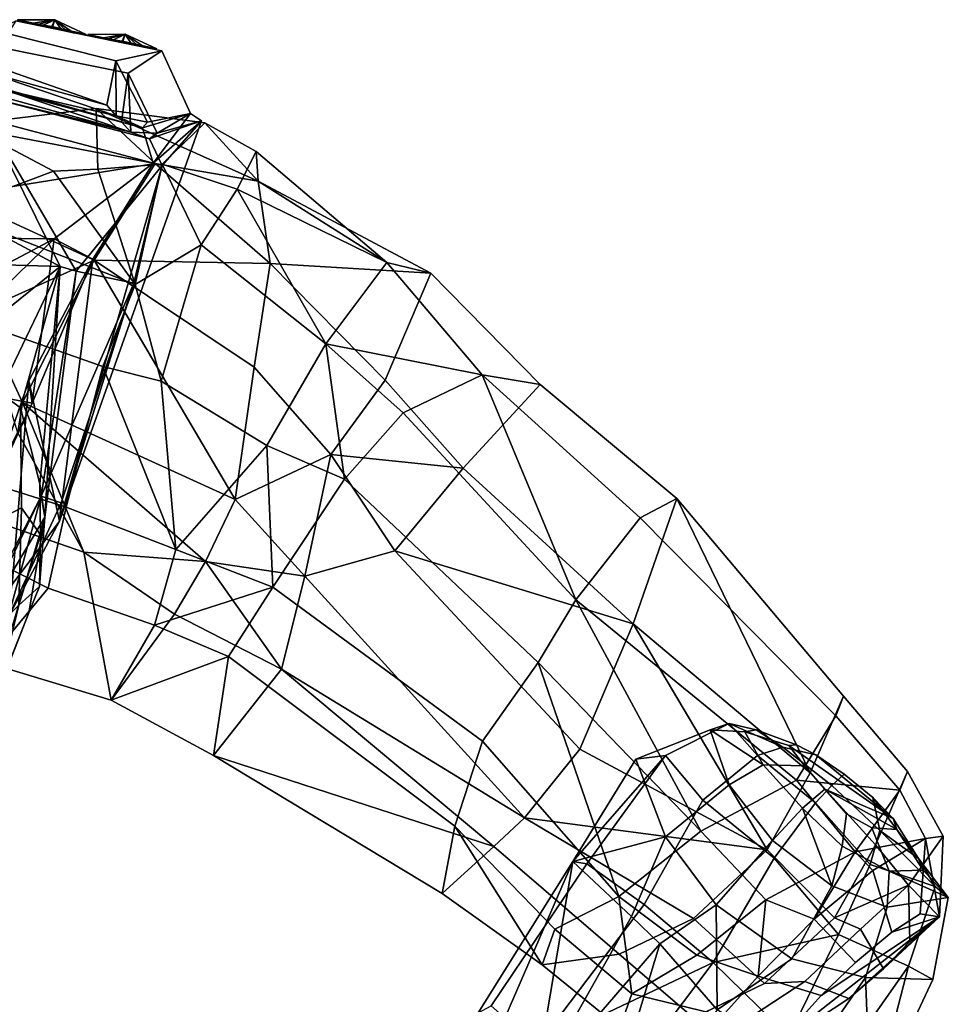
# Model space of a CAD drawing. Units: metres. Extents: x -14.9 to 19.5, y -44.7 to 27.9.
# Drawn here: x 8.1 to 19.5, y 2.3 to 14.3 of the extents above; entities that cross this region are included whole.
import ezdxf

# ---------------------------------------------------------------- set-up
doc = ezdxf.new("R2010")
doc.units = ezdxf.units.M

msp = doc.modelspace()

# ---------------------------------------------------------------- linework, layer by layer
at = {"layer": 'coat'}
for points in [[(7.8155, 14.181515, -2.73338), (8.05625, 14.305461, -1.70504), (9.83924, 13.937819, -1.73871), (9.27658, 13.814805, -2.75785)], [(8.05625, 14.305461, -1.70504), (7.84636, 13.981337, -0.771814), (9.42808, 13.662884, -0.788618), (9.83924, 13.937819, -1.73871)], [(7.8155, 14.181515, -2.73338), (9.27658, 13.814805, -2.75785), (9.16692, 13.2739, -2.91994), (7.72709, 13.7755, -2.86423)], [(7.72118, 13.5263, -0.596416), (9.34619, 13.0709, -0.637049), (9.42808, 13.662884, -0.788618), (7.84636, 13.981337, -0.771814)], [(9.83924, 13.937819, -1.73871), (10.1895, 13.172, -1.76412), (9.66346, 13.0673, -2.54601), (9.27658, 13.814805, -2.75785)], [(9.42808, 13.662884, -0.788618), (9.78298, 12.9319, -1.024), (10.1895, 13.172, -1.76412), (9.83924, 13.937819, -1.73871)], [(7.70415, 13.6763, -2.83685), (7.72709, 13.7755, -2.86423), (9.16692, 13.2739, -2.91994)], [(9.27658, 13.814805, -2.75785), (9.28371, 13.1444, -2.92842), (9.16692, 13.2739, -2.91994)], [(9.27658, 13.814805, -2.75785), (9.66346, 13.0673, -2.54601), (9.28371, 13.1444, -2.92842)], [(7.6691, 13.5189, -2.94987), (7.70415, 13.6763, -2.83685), (9.28371, 13.1444, -2.92842)], [(9.16692, 13.2739, -2.91994), (9.28371, 13.1444, -2.92842), (7.70415, 13.6763, -2.83685)], [(9.34619, 13.0709, -0.637049), (9.46298, 12.9414, -0.645521), (9.42808, 13.662884, -0.788618)], [(9.46298, 12.9414, -0.645521), (9.78298, 12.9319, -1.024), (9.42808, 13.662884, -0.788618)], [(7.06323, 13.074, -4.06247), (7.6691, 13.5189, -2.94987), (9.60178, 12.9959, -3.00125), (9.73242, 12.5627, -4.04492)], [(9.28371, 13.1444, -2.92842), (9.60178, 12.9959, -3.00125), (7.6691, 13.5189, -2.94987)], [(7.72118, 13.5263, -0.596416), (7.69223, 13.4291, -0.635649), (9.46298, 12.9414, -0.645521)], [(7.72118, 13.5263, -0.596416), (9.46298, 12.9414, -0.645521), (9.34619, 13.0709, -0.637049)], [(9.46298, 12.9414, -0.645521), (7.69223, 13.4291, -0.635649), (7.72296, 13.365, -0.591323)], [(7.70479, 13.1005, 0.324358), (9.84258, 12.534, 0.041956), (9.68742, 12.8616, -0.506472), (7.72296, 13.365, -0.591323)], [(7.72296, 13.365, -0.591323), (9.68742, 12.8616, -0.506472), (9.46298, 12.9414, -0.645521)], [(9.28371, 13.1444, -2.92842), (9.66346, 13.0673, -2.54601), (9.60178, 12.9959, -3.00125)], [(9.66346, 13.0673, -2.54601), (10.1895, 13.172, -1.76412), (9.60178, 12.9959, -3.00125)], [(9.73242, 12.5627, -4.04492), (9.60178, 12.9959, -3.00125), (10.1895, 13.172, -1.76412)], [(10.1895, 13.172, -1.76412), (10.3239, 13.0802, -1.75585), (9.73242, 12.5627, -4.04492)], [(10.3239, 13.0802, -1.75585), (10.1895, 13.172, -1.76412), (9.78298, 12.9319, -1.024)], [(7.06323, 13.074, -4.06247), (9.73242, 12.5627, -4.04492), (8.52335, 11.639, -4.68809), (5.290827, 11.671339, -5.356738)], [(6.269242, 12.546509, 1.266746), (8.59749, 11.302, 1.32882), (7.70479, 13.1005, 0.324358)], [(9.84258, 12.534, 0.041956), (7.70479, 13.1005, 0.324358), (8.7934, 11.2458, 1.27819)], [(8.7934, 11.2458, 1.27819), (7.70479, 13.1005, 0.324358), (8.59749, 11.302, 1.32882)], [(10.3239, 13.0802, -1.75585), (9.84258, 12.534, 0.041956), (8.58703, 8.18713, -0.007245)], [(8.58703, 8.18713, -0.007245), (8.99559, 11.3929, -4.78507), (9.73242, 12.5627, -4.04492), (10.3239, 13.0802, -1.75585)], [(9.68742, 12.8616, -0.506472), (10.3239, 13.0802, -1.75585), (9.78298, 12.9319, -1.024)], [(9.68742, 12.8616, -0.506472), (9.84258, 12.534, 0.041956), (10.3239, 13.0802, -1.75585)], [(9.68742, 12.8616, -0.506472), (9.78298, 12.9319, -1.024), (9.46298, 12.9414, -0.645521)], [(6.269242, 12.546509, 1.266746), (7.368628, 11.339744, 1.574664), (8.59749, 11.302, 1.32882)], [(9.73242, 12.5627, -4.04492), (8.99559, 11.3929, -4.78507), (8.52335, 11.639, -4.68809)], [(9.84258, 12.534, 0.041956), (9.49721, 11.0975, 0.873222), (8.58703, 8.18713, -0.007245)], [(9.84258, 12.534, 0.041956), (8.7934, 11.2458, 1.27819), (9.49721, 11.0975, 0.873222)], [(8.52335, 11.639, -4.68809), (5.467702, 10.022441, -5.428556), (5.290827, 11.671339, -5.356738)], [(5.467702, 10.022441, -5.428556), (8.52335, 11.639, -4.68809), (6.748399, 9.914528, -5.442711)], [(8.52335, 11.639, -4.68809), (8.253005, 9.632609, -4.952531), (6.748399, 9.914528, -5.442711)], [(8.99559, 11.3929, -4.78507), (8.253005, 9.632609, -4.952531), (8.52335, 11.639, -4.68809)], [(7.368628, 11.339744, 1.574664), (7.63511, 10.527131, 1.927815), (8.59749, 11.302, 1.32882)], [(8.2128, 9.90335, -4.84062), (8.253005, 9.632609, -4.952531), (8.99559, 11.3929, -4.78507)], [(8.58703, 8.18713, -0.007245), (8.2128, 9.90335, -4.84062), (8.99559, 11.3929, -4.78507)], [(7.854487, 9.763423, 2.196044), (8.59749, 11.302, 1.32882), (7.63511, 10.527131, 1.927815)], [(8.11378, 9.57592, 1.67844), (8.59749, 11.302, 1.32882), (7.854487, 9.763423, 2.196044)], [(8.59749, 11.302, 1.32882), (8.11378, 9.57592, 1.67844), (8.34962, 8.64434, 1.31751)], [(8.59749, 11.302, 1.32882), (8.34962, 8.64434, 1.31751), (8.40776, 8.239, 1.06936)], [(8.36624, 8.49558, 1.15473), (9.49721, 11.0975, 0.873222), (8.7934, 11.2458, 1.27819)], [(8.7934, 11.2458, 1.27819), (8.40776, 8.239, 1.06936), (8.36624, 8.49558, 1.15473)], [(8.7934, 11.2458, 1.27819), (8.59749, 11.302, 1.32882), (8.40776, 8.239, 1.06936)], [(8.61018, 8.41328, 0.42961), (9.49721, 11.0975, 0.873222), (8.36624, 8.49558, 1.15473)], [(8.61018, 8.41328, 0.42961), (8.58703, 8.18713, -0.007245), (9.49721, 11.0975, 0.873222)], [(7.61337, 8.26823, -4.74107), (6.748399, 9.914528, -5.442711), (8.253005, 9.632609, -4.952531)], [(8.01189, 7.41291, -0.917807), (7.60385, 7.11462, -2.67241), (7.81924, 8.76838, -4.53872), (8.2128, 9.90335, -4.84062)], [(8.253005, 9.632609, -4.952531), (8.2128, 9.90335, -4.84062), (7.81924, 8.76838, -4.53872)], [(8.58703, 8.18713, -0.007245), (8.01189, 7.41291, -0.917807), (8.2128, 9.90335, -4.84062)], [(8.11378, 9.57592, 1.67844), (7.854487, 9.763423, 2.196044), (7.804658, 8.18749, 2.511219), (8.124478, 8.351567, 1.800435)], [(7.61337, 8.26823, -4.74107), (8.253005, 9.632609, -4.952531), (7.81924, 8.76838, -4.53872)], [(8.11378, 9.57592, 1.67844), (8.124478, 8.351567, 1.800435), (8.35822, 8.02093, 1.33194), (8.34962, 8.64434, 1.31751)], [(8.34962, 8.64434, 1.31751), (8.35822, 8.02093, 1.33194), (8.40776, 8.239, 1.06936)], [(7.51229, 6.85137, -1.23384), (8.36624, 8.49558, 1.15473), (7.5491, 6.79644, -1.35881)], [(7.51229, 6.85137, -1.23384), (7.96098, 7.01017, -1.02243), (8.36624, 8.49558, 1.15473)], [(8.40776, 8.239, 1.06936), (7.5491, 6.79644, -1.35881), (8.36624, 8.49558, 1.15473)], [(8.61018, 8.41328, 0.42961), (8.36624, 8.49558, 1.15473), (7.96098, 7.01017, -1.02243)], [(8.09019, 7.16349, 1.45747), (8.124478, 8.351567, 1.800435), (7.804658, 8.18749, 2.511219), (7.709401, 6.786764, 2.448751)], [(8.61018, 8.41328, 0.42961), (7.96098, 7.01017, -1.02243), (8.58703, 8.18713, -0.007245)], [(8.35822, 8.02093, 1.33194), (8.124478, 8.351567, 1.800435), (8.09019, 7.16349, 1.45747)], [(7.5491, 6.79644, -1.35881), (8.40776, 8.239, 1.06936), (7.591531, 5.498165, -1.744177)], [(7.591531, 5.498165, -1.744177), (8.40776, 8.239, 1.06936), (8.21258, 7.07037, 0.57684)], [(8.58703, 8.18713, -0.007245), (7.96098, 7.01017, -1.02243), (8.01189, 7.41291, -0.917807)], [(8.34421, 7.38907, 0.909821), (8.21258, 7.07037, 0.57684), (8.40776, 8.239, 1.06936)], [(8.35822, 8.02093, 1.33194), (8.34421, 7.38907, 0.909821), (8.40776, 8.239, 1.06936)], [(8.34421, 7.38907, 0.909821), (8.35822, 8.02093, 1.33194), (8.09019, 7.16349, 1.45747)], [(7.83004, 6.09701, 0.330725), (8.21258, 7.07037, 0.57684), (8.34421, 7.38907, 0.909821), (8.09019, 7.16349, 1.45747)], [(7.591531, 5.498165, -1.744177), (8.21258, 7.07037, 0.57684), (7.83004, 6.09701, 0.330725)]]:
    msp.add_3dface(points, dxfattribs=at)
at = {"layer": 'lowarml'}
for points in [[(15.997496, 5.326342, -1.758717), (16.779388, 5.714171, -2.053745), (16.54575, 5.640182, -2.894198), (15.636283, 5.280165, -2.689222)], [(16.453897, 4.780045, -0.994793), (17.124638, 5.325545, -1.43955), (16.779388, 5.714171, -2.053745), (15.997496, 5.326342, -1.758717)], [(16.779388, 5.714171, -2.053745), (17.105579, 5.638298, -2.299976), (16.967651, 5.615953, -2.837004), (16.54575, 5.640182, -2.894198)], [(17.433409, 5.427053, -1.852785), (16.779388, 5.714171, -2.053745), (17.124638, 5.325545, -1.43955)], [(16.779388, 5.714171, -2.053745), (17.433409, 5.427053, -1.852785), (17.105579, 5.638298, -2.299976)], [(15.636283, 5.280165, -2.689222), (16.54575, 5.640182, -2.894198), (16.778666, 4.966548, -3.769174), (16.000507, 4.330383, -3.82168)], [(17.19162, 5.210306, -3.519996), (16.54575, 5.640182, -2.894198), (16.967651, 5.615953, -2.837004)], [(16.54575, 5.640182, -2.894198), (17.19162, 5.210306, -3.519996), (16.778666, 4.966548, -3.769174)], [(17.105579, 5.638298, -2.299976), (17.599585, 5.456519, -2.525388), (17.506666, 5.446592, -2.872505), (16.967651, 5.615953, -2.837004)], [(16.967651, 5.615953, -2.837004), (17.506666, 5.446592, -2.872505), (17.69845, 5.198077, -3.306989), (17.19162, 5.210306, -3.519996)], [(17.433409, 5.427053, -1.852785), (17.836975, 5.332274, -2.269668), (17.599585, 5.456519, -2.525388), (17.105579, 5.638298, -2.299976)], [(17.834473, 4.744505, -1.087441), (18.033968, 4.959532, -1.634131), (17.433409, 5.427053, -1.852785), (17.124638, 5.325545, -1.43955)], [(18.033968, 4.959532, -1.634131), (18.182716, 5.098185, -2.134405), (17.836975, 5.332274, -2.269668), (17.433409, 5.427053, -1.852785)], [(17.599585, 5.456519, -2.525388), (17.836975, 5.332274, -2.269668), (18.782255, 4.553511, -2.494919), (17.506666, 5.446592, -2.872505)], [(17.69845, 5.198077, -3.306989), (17.506666, 5.446592, -2.872505), (18.782255, 4.553511, -2.494919), (17.946985, 4.911269, -3.640843)], [(15.997496, 5.326342, -1.758717), (14.864262, 4.028227, -2.943093), (15.036898, 3.999199, -1.594143)], [(15.636283, 5.280165, -2.689222), (14.864262, 4.028227, -2.943093), (15.997496, 5.326342, -1.758717)], [(15.997496, 5.326342, -1.758717), (15.036898, 3.999199, -1.594143), (15.739643, 3.503226, -0.671218), (16.453897, 4.780045, -0.994793)], [(17.328329, 4.070695, -0.560244), (17.834473, 4.744505, -1.087441), (17.124638, 5.325545, -1.43955), (16.453897, 4.780045, -0.994793)], [(18.182716, 5.098185, -2.134405), (18.534208, 4.812048, -2.208027), (18.782255, 4.553511, -2.494919), (17.836975, 5.332274, -2.269668)], [(16.000507, 4.330383, -3.82168), (14.864262, 4.028227, -2.943093), (15.636283, 5.280165, -2.689222)], [(16.778666, 4.966548, -3.769174), (17.19162, 5.210306, -3.519996), (17.673767, 4.681331, -4.109052), (17.308306, 4.284613, -4.451797)], [(17.19162, 5.210306, -3.519996), (17.69845, 5.198077, -3.306989), (17.946985, 4.911269, -3.640843), (17.673767, 4.681331, -4.109052)], [(18.620571, 4.406464, -1.783499), (18.534208, 4.812048, -2.208027), (18.182716, 5.098185, -2.134405), (18.033968, 4.959532, -1.634131)], [(16.000507, 4.330383, -3.82168), (16.778666, 4.966548, -3.769174), (17.308306, 4.284613, -4.451797), (16.619068, 3.498884, -4.692208)], [(18.501663, 3.990521, -1.174522), (18.620571, 4.406464, -1.783499), (18.033968, 4.959532, -1.634131), (17.834473, 4.744505, -1.087441)], [(17.673767, 4.681331, -4.109052), (17.946985, 4.911269, -3.640843), (18.21096, 4.611325, -3.632103), (18.159969, 4.215592, -4.134644)], [(18.782255, 4.553511, -2.494919), (18.828964, 4.418893, -2.872553), (17.946985, 4.911269, -3.640843)], [(18.828964, 4.418893, -2.872553), (18.520971, 4.43976, -3.359785), (18.21096, 4.611325, -3.632103), (17.946985, 4.911269, -3.640843)], [(16.581831, 2.793146, -0.238306), (17.328329, 4.070695, -0.560244), (16.453897, 4.780045, -0.994793), (15.739643, 3.503226, -0.671218)], [(18.115662, 3.136667, -0.626453), (18.501663, 3.990521, -1.174522), (17.834473, 4.744505, -1.087441), (17.328329, 4.070695, -0.560244)], [(19.09346, 4.063995, -2.293884), (18.782255, 4.553511, -2.494919), (18.534208, 4.812048, -2.208027)], [(18.534208, 4.812048, -2.208027), (18.620571, 4.406464, -1.783499), (19.09346, 4.063995, -2.293884)], [(17.308306, 4.284613, -4.451797), (17.673767, 4.681331, -4.109052), (18.03434, 3.730083, -4.533761)], [(17.673767, 4.681331, -4.109052), (18.159969, 4.215592, -4.134644), (18.03434, 3.730083, -4.533761)], [(18.159969, 4.215592, -4.134644), (18.21096, 4.611325, -3.632103), (18.520971, 4.43976, -3.359785), (18.734354, 3.91089, -3.633927)], [(19.14912, 3.923282, -2.867172), (18.828964, 4.418893, -2.872553), (18.782255, 4.553511, -2.494919), (19.09346, 4.063995, -2.293884)], [(18.501663, 3.990521, -1.174522), (19.295689, 3.723686, -1.884972), (18.620571, 4.406464, -1.783499)], [(18.734354, 3.91089, -3.633927), (18.520971, 4.43976, -3.359785), (18.828964, 4.418893, -2.872553), (19.14912, 3.923282, -2.867172)], [(18.620571, 4.406464, -1.783499), (19.295689, 3.723686, -1.884972), (19.09346, 4.063995, -2.293884)], [(15.58224, 3.355961, -3.900546), (14.864262, 4.028227, -2.943093), (16.000507, 4.330383, -3.82168)], [(16.619068, 3.498884, -4.692208), (15.930576, 3.022849, -4.341656), (15.58224, 3.355961, -3.900546), (16.000507, 4.330383, -3.82168)], [(16.619068, 3.498884, -4.692208), (17.308306, 4.284613, -4.451797), (18.03434, 3.730083, -4.533761), (17.545031, 2.839217, -4.78193)], [(18.03434, 3.730083, -4.533761), (18.159969, 4.215592, -4.134644), (18.734354, 3.91089, -3.633927), (18.711321, 3.47129, -4.000254)], [(14.864262, 4.028227, -2.943093), (13.706924, 2.178878, -1.924555), (13.867871, 2.263211, -0.864671), (15.036898, 3.999199, -1.594143)], [(13.706924, 2.178878, -1.924555), (14.864262, 4.028227, -2.943093), (13.91298, 1.833383, -2.757638)], [(13.867871, 2.263211, -0.864671), (14.427229, 1.773626, -0.065982), (15.739643, 3.503226, -0.671218), (15.036898, 3.999199, -1.594143)], [(14.393252, 1.24063, -3.640589), (13.91298, 1.833383, -2.757638), (14.864262, 4.028227, -2.943093)], [(14.393252, 1.24063, -3.640589), (14.864262, 4.028227, -2.943093), (15.58224, 3.355961, -3.900546)], [(17.328329, 4.070695, -0.560244), (16.581831, 2.793146, -0.238306), (18.115662, 3.136667, -0.626453)], [(18.969051, 2.749852, -1.568081), (19.295689, 3.723686, -1.884972), (18.501663, 3.990521, -1.174522), (18.115662, 3.136667, -0.626453)], [(19.09346, 4.063995, -2.293884), (19.457102, 3.587543, -2.846875), (19.14912, 3.923282, -2.867172)], [(19.295689, 3.723686, -1.884972), (19.457102, 3.587543, -2.846875), (19.09346, 4.063995, -2.293884)], [(19.457102, 3.587543, -2.846875), (18.711321, 3.47129, -4.000254), (18.734354, 3.91089, -3.633927)], [(19.457102, 3.587543, -2.846875), (18.734354, 3.91089, -3.633927), (19.14912, 3.923282, -2.867172)], [(17.545031, 2.839217, -4.78193), (18.03434, 3.730083, -4.533761), (18.711321, 3.47129, -4.000254), (18.444998, 2.610367, -4.167167)], [(19.267874, 2.586538, -2.673043), (19.457102, 3.587543, -2.846875), (19.295689, 3.723686, -1.884972), (18.969051, 2.749852, -1.568081)], [(14.427229, 1.773626, -0.065982), (16.581831, 2.793146, -0.238306), (15.739643, 3.503226, -0.671218)], [(16.619068, 3.498884, -4.692208), (16.630972, 2.217826, -4.631569), (15.930576, 3.022849, -4.341656)], [(17.545031, 2.839217, -4.78193), (16.630972, 2.217826, -4.631569), (16.619068, 3.498884, -4.692208)], [(18.444998, 2.610367, -4.167167), (18.711321, 3.47129, -4.000254), (19.457102, 3.587543, -2.846875), (19.267874, 2.586538, -2.673043)], [(15.58224, 3.355961, -3.900546), (15.930576, 3.022849, -4.341656), (14.393252, 1.24063, -3.640589)], [(18.115662, 3.136667, -0.626453), (16.581831, 2.793146, -0.238306), (17.507284, 1.889091, -0.590096)], [(18.969051, 2.749852, -1.568081), (18.115662, 3.136667, -0.626453), (17.507284, 1.889091, -0.590096), (17.99855, 1.36855, -1.31275)], [(14.393252, 1.24063, -3.640589), (15.930576, 3.022849, -4.341656), (15.010521, -0.014205, -3.797672)], [(16.630972, 2.217826, -4.631569), (15.010521, -0.014205, -3.797672), (15.930576, 3.022849, -4.341656)], [(15.107388, 0.838595, 0.244953), (16.581831, 2.793146, -0.238306), (14.427229, 1.773626, -0.065982)], [(17.507284, 1.889091, -0.590096), (16.581831, 2.793146, -0.238306), (15.107388, 0.838595, 0.244953), (15.977773, -0.249964, -0.288651)], [(18.444998, 2.610367, -4.167167), (17.715845, 1.561193, -3.778474), (16.630972, 2.217826, -4.631569), (17.545031, 2.839217, -4.78193)], [(18.51071, 0.971438, -2.309716), (18.969051, 2.749852, -1.568081), (17.99855, 1.36855, -1.31275)], [(18.969051, 2.749852, -1.568081), (18.51071, 0.971438, -2.309716), (19.267874, 2.586538, -2.673043)], [(18.51071, 0.971438, -2.309716), (17.715845, 1.561193, -3.778474), (18.444998, 2.610367, -4.167167)], [(18.51071, 0.971438, -2.309716), (18.444998, 2.610367, -4.167167), (19.267874, 2.586538, -2.673043)]]:
    msp.add_3dface(points, dxfattribs=at)
at = {"layer": 'stars'}
for points in [[(8.076128, 14.317971, -1.911437), (8.530263, 14.31717, -1.772734), (8.388808, 14.251301, -1.928176)], [(8.239994, 14.270086, -1.40188), (8.323795, 14.25989, -1.715251), (8.076128, 14.317971, -1.911437)], [(8.323795, 14.25989, -1.715251), (8.530263, 14.31717, -1.772734), (8.076128, 14.317971, -1.911437)], [(8.388808, 14.251301, -1.928176), (8.494241, 14.236316, -2.234616), (8.239994, 14.270086, -1.40188), (8.076128, 14.317971, -1.911437)], [(8.239994, 14.270086, -1.40188), (8.530263, 14.31717, -1.772734), (8.323795, 14.25989, -1.715251)], [(8.498491, 14.219282, -1.587068), (8.530263, 14.31717, -1.772734), (8.239994, 14.270086, -1.40188)], [(8.759373, 14.158913, -1.41014), (8.498491, 14.219282, -1.587068), (8.239994, 14.270086, -1.40188)], [(8.9165, 14.137999, -1.924798), (8.759373, 14.158913, -1.41014), (8.239994, 14.270086, -1.40188), (8.494241, 14.236316, -2.234616)], [(8.388808, 14.251301, -1.928176), (8.530263, 14.31717, -1.772734), (8.494241, 14.236316, -2.234616)], [(8.494241, 14.236316, -2.234616), (8.530263, 14.31717, -1.772734), (8.603684, 14.20527, -1.931599)], [(8.9165, 14.137999, -1.924798), (8.494241, 14.236316, -2.234616), (8.603684, 14.20527, -1.931599)], [(8.759373, 14.158913, -1.41014), (8.530263, 14.31717, -1.772734), (8.498491, 14.219282, -1.587068)], [(8.9165, 14.137999, -1.924798), (8.530263, 14.31717, -1.772734), (8.671472, 14.185472, -1.720776)], [(8.603684, 14.20527, -1.931599), (8.530263, 14.31717, -1.772734), (8.9165, 14.137999, -1.924798)], [(8.671472, 14.185472, -1.720776), (8.530263, 14.31717, -1.772734), (8.759373, 14.158913, -1.41014)], [(8.9165, 14.137999, -1.924798), (8.671472, 14.185472, -1.720776), (8.759373, 14.158913, -1.41014)], [(9.185555, 14.082061, -1.729787), (9.391485, 14.139699, -1.788436), (8.937048, 14.137655, -1.926062)], [(8.937048, 14.137655, -1.926062), (9.391485, 14.139699, -1.788436), (9.250125, 14.072148, -1.942764)], [(9.102417, 14.094061, -1.416351), (9.185555, 14.082061, -1.729787), (8.937048, 14.137655, -1.926062)], [(9.250125, 14.072148, -1.942764), (9.354964, 14.05542, -2.249264), (9.102417, 14.094061, -1.416351), (8.937048, 14.137655, -1.926062)], [(9.360827, 14.043006, -1.601553), (9.391485, 14.139699, -1.788436), (9.102417, 14.094061, -1.416351)], [(9.102417, 14.094061, -1.416351), (9.391485, 14.139699, -1.788436), (9.185555, 14.082061, -1.729787)], [(9.622522, 13.984967, -1.424528), (9.360827, 14.043006, -1.601553), (9.102417, 14.094061, -1.416351)], [(9.778602, 13.96104, -1.939298), (9.622522, 13.984967, -1.424528), (9.102417, 14.094061, -1.416351), (9.354964, 14.05542, -2.249264)], [(9.250125, 14.072148, -1.942764), (9.391485, 14.139699, -1.788436), (9.354964, 14.05542, -2.249264)], [(9.354964, 14.05542, -2.249264), (9.391485, 14.139699, -1.788436), (9.46531, 14.026975, -1.946143)], [(9.622522, 13.984967, -1.424528), (9.391485, 14.139699, -1.788436), (9.360827, 14.043006, -1.601553)], [(9.533729, 14.008955, -1.735266), (9.391485, 14.139699, -1.788436), (9.622522, 13.984967, -1.424528)], [(9.46531, 14.026975, -1.946143), (9.391485, 14.139699, -1.788436), (9.778602, 13.96104, -1.939298)], [(9.778602, 13.96104, -1.939298), (9.391485, 14.139699, -1.788436), (9.533729, 14.008955, -1.735266)], [(9.778602, 13.96104, -1.939298), (9.354964, 14.05542, -2.249264), (9.46531, 14.026975, -1.946143)], [(9.778602, 13.96104, -1.939298), (9.533729, 14.008955, -1.735266), (9.622522, 13.984967, -1.424528)]]:
    msp.add_3dface(points, dxfattribs=at)
at = {"layer": 'uparml'}
for points in [[(9.036956, 13.232552, -2.222797), (9.758897, 12.560385, -4.062607), (7.306777, 12.166552, -3.726242), (7.435127, 13.038668, -1.927042)], [(8.514192, 12.466108, -0.268629), (9.058043, 12.492759, -0.403958), (9.036956, 13.232552, -2.222797), (7.435127, 13.038668, -1.927042)], [(11.017935, 12.345036, -3.534186), (9.036956, 13.232552, -2.222797), (10.366949, 13.058073, -1.761857)], [(9.058043, 12.492759, -0.403958), (9.845255, 12.553463, 0.043852), (10.366949, 13.058073, -1.761857), (9.036956, 13.232552, -2.222797)], [(9.036956, 13.232552, -2.222797), (11.017935, 12.345036, -3.534186), (9.758897, 12.560385, -4.062607)], [(7.217263, 11.979628, 0.03951), (8.514192, 12.466108, -0.268629), (7.435127, 13.038668, -1.927042)], [(10.761105, 12.246458, -0.726353), (10.993298, 12.706641, -1.786118), (10.366949, 13.058073, -1.761857), (9.845255, 12.553463, 0.043852)], [(10.366949, 13.058073, -1.761857), (10.993298, 12.706641, -1.786118), (11.017935, 12.345036, -3.534186)], [(10.761105, 12.246458, -0.726353), (12.590419, 11.351723, -1.865962), (10.993298, 12.706641, -1.786118)], [(12.590419, 11.351723, -1.865962), (11.017935, 12.345036, -3.534186), (10.993298, 12.706641, -1.786118)], [(9.758897, 12.560385, -4.062607), (9.012815, 11.379258, -4.786682), (7.306777, 12.166552, -3.726242)], [(9.758897, 12.560385, -4.062607), (11.1655, 11.337778, -4.761849), (9.012815, 11.379258, -4.786682)], [(9.845255, 12.553463, 0.043852), (9.058043, 12.492759, -0.403958), (9.513598, 11.081793, 0.883505)], [(9.845255, 12.553463, 0.043852), (9.513598, 11.081793, 0.883505), (10.321785, 11.566252, 0.298272)], [(9.758897, 12.560385, -4.062607), (11.017935, 12.345036, -3.534186), (11.1655, 11.337778, -4.761849)], [(9.845255, 12.553463, 0.043852), (10.321785, 11.566252, 0.298272), (10.761105, 12.246458, -0.726353)], [(8.514192, 12.466108, -0.268629), (7.217263, 11.979628, 0.03951), (9.513598, 11.081793, 0.883505)], [(9.058043, 12.492759, -0.403958), (8.514192, 12.466108, -0.268629), (9.513598, 11.081793, 0.883505)], [(13.127413, 11.220179, -3.57955), (11.1655, 11.337778, -4.761849), (11.017935, 12.345036, -3.534186)], [(11.017935, 12.345036, -3.534186), (12.590419, 11.351723, -1.865962), (13.127413, 11.220179, -3.57955)], [(9.012815, 11.379258, -4.786682), (7.619345, 10.753416, -4.421222), (7.306777, 12.166552, -3.726242)], [(10.761105, 12.246458, -0.726353), (10.321785, 11.566252, 0.298272), (11.846259, 10.35591, -0.160797)], [(10.761105, 12.246458, -0.726353), (11.846259, 10.35591, -0.160797), (12.590419, 11.351723, -1.865962)], [(9.117258, 10.078813, 0.993325), (9.513598, 11.081793, 0.883505), (7.217263, 11.979628, 0.03951), (7.855114, 10.524679, 0.672071)], [(9.832004, 9.901475, 0.707343), (10.321785, 11.566252, 0.298272), (9.513598, 11.081793, 0.883505)], [(9.832004, 9.901475, 0.707343), (11.123306, 9.111801, 0.227595), (11.846259, 10.35591, -0.160797), (10.321785, 11.566252, 0.298272)], [(7.619345, 10.753416, -4.421222), (9.012815, 11.379258, -4.786682), (8.136336, 9.638967, -4.948437)], [(10.737747, 8.454054, -5.115889), (8.136336, 9.638967, -4.948437), (9.012815, 11.379258, -4.786682)], [(10.737747, 8.454054, -5.115889), (9.012815, 11.379258, -4.786682), (10.967433, 10.069721, -5.236341)], [(11.1655, 11.337778, -4.761849), (10.967433, 10.069721, -5.236341), (9.012815, 11.379258, -4.786682)], [(11.1655, 11.337778, -4.761849), (12.569084, 9.912319, -4.7274), (11.908005, 9.003571, -5.232059), (10.967433, 10.069721, -5.236341)], [(11.1655, 11.337778, -4.761849), (13.127413, 11.220179, -3.57955), (12.569084, 9.912319, -4.7274)], [(12.590419, 11.351723, -1.865962), (11.846259, 10.35591, -0.160797), (13.757568, 9.977886, -1.89351)], [(13.127413, 11.220179, -3.57955), (12.590419, 11.351723, -1.865962), (13.757568, 9.977886, -1.89351), (14.467111, 9.857519, -3.526248)], [(13.526298, 8.835561, -4.748899), (12.569084, 9.912319, -4.7274), (13.127413, 11.220179, -3.57955), (14.467111, 9.857519, -3.526248)], [(9.513598, 11.081793, 0.883505), (9.117258, 10.078813, 0.993325), (9.832004, 9.901475, 0.707343)], [(8.136336, 9.638967, -4.948437), (8.0806, 9.26903, -4.584195), (7.619345, 10.753416, -4.421222)], [(8.669339, 8.360055, 0.212923), (9.117258, 10.078813, 0.993325), (7.855114, 10.524679, 0.672071), (7.934689, 8.592474, 0.078688)], [(12.071879, 8.701826, 0.147466), (11.846259, 10.35591, -0.160797), (11.123306, 9.111801, 0.227595)], [(13.757568, 9.977886, -1.89351), (11.846259, 10.35591, -0.160797), (12.790301, 9.512186, -0.356284)], [(11.846259, 10.35591, -0.160797), (12.071879, 8.701826, 0.147466), (12.790301, 9.512186, -0.356284)], [(10.010592, 7.843651, 0.027727), (9.117258, 10.078813, 0.993325), (8.669339, 8.360055, 0.212923)], [(10.010592, 7.843651, 0.027727), (9.832004, 9.901475, 0.707343), (9.117258, 10.078813, 0.993325)], [(11.908005, 9.003571, -5.232059), (10.737747, 8.454054, -5.115889), (10.967433, 10.069721, -5.236341)], [(10.010592, 7.843651, 0.027727), (11.123306, 9.111801, 0.227595), (9.832004, 9.901475, 0.707343)], [(12.569084, 9.912319, -4.7274), (13.526298, 8.835561, -4.748899), (11.908005, 9.003571, -5.232059)], [(14.903301, 7.227502, -0.507136), (13.757568, 9.977886, -1.89351), (12.790301, 9.512186, -0.356284)], [(15.687398, 8.230988, -1.827106), (16.1366, 8.463856, -3.7503), (14.467111, 9.857519, -3.526248), (13.757568, 9.977886, -1.89351)], [(14.903301, 7.227502, -0.507136), (15.687398, 8.230988, -1.827106), (13.757568, 9.977886, -1.89351)], [(16.1366, 8.463856, -3.7503), (15.60373, 6.934376, -4.835376), (13.526298, 8.835561, -4.748899), (14.467111, 9.857519, -3.526248)], [(8.136336, 9.638967, -4.948437), (8.885719, 7.807886, -4.713991), (8.0806, 9.26903, -4.584195)], [(10.737747, 8.454054, -5.115889), (10.3738, 7.696376, -4.887805), (8.136336, 9.638967, -4.948437)], [(8.885719, 7.807886, -4.713991), (8.136336, 9.638967, -4.948437), (10.3738, 7.696376, -4.887805)], [(14.442251, 6.459406, 0.028186), (14.903301, 7.227502, -0.507136), (12.790301, 9.512186, -0.356284), (12.071879, 8.701826, 0.147466)], [(8.885719, 7.807886, -4.713991), (7.554823, 8.269313, -4.702244), (8.0806, 9.26903, -4.584195)], [(11.123306, 9.111801, 0.227595), (10.010592, 7.843651, 0.027727), (11.198159, 7.383351, -0.033481)], [(12.071879, 8.701826, 0.147466), (11.123306, 9.111801, 0.227595), (11.198159, 7.383351, -0.033481)], [(11.590433, 7.518297, -4.893494), (10.737747, 8.454054, -5.115889), (11.908005, 9.003571, -5.232059)], [(11.908005, 9.003571, -5.232059), (12.687824, 7.827272, -5.265465), (11.590433, 7.518297, -4.893494)], [(11.908005, 9.003571, -5.232059), (13.526298, 8.835561, -4.748899), (12.687824, 7.827272, -5.265465)], [(13.526298, 8.835561, -4.748899), (15.60373, 6.934376, -4.835376), (12.687824, 7.827272, -5.265465)], [(11.198159, 7.383351, -0.033481), (13.760317, 5.498817, -0.149959), (14.442251, 6.459406, 0.028186), (12.071879, 8.701826, 0.147466)], [(8.44861, 7.368888, -0.70537), (8.669339, 8.360055, 0.212923), (7.934689, 8.592474, 0.078688), (7.811178, 7.691545, -0.684794)], [(10.3738, 7.696376, -4.887805), (10.737747, 8.454054, -5.115889), (11.590433, 7.518297, -4.893494)], [(16.1366, 8.463856, -3.7503), (17.767109, 5.111291, -4.614754), (15.60373, 6.934376, -4.835376)], [(18.174044, 6.049489, -3.045292), (16.1366, 8.463856, -3.7503), (15.687398, 8.230988, -1.827106), (18.080006, 5.810892, -1.801799)], [(17.767109, 5.111291, -4.614754), (16.1366, 8.463856, -3.7503), (18.174044, 6.049489, -3.045292)], [(9.748924, 6.91927, -0.90779), (10.010592, 7.843651, 0.027727), (8.669339, 8.360055, 0.212923), (8.44861, 7.368888, -0.70537)], [(8.885719, 7.807886, -4.713991), (9.219308, 6.001334, -2.642293), (7.695822, 6.463153, -2.408302), (7.554823, 8.269313, -4.702244)], [(15.687398, 8.230988, -1.827106), (14.903301, 7.227502, -0.507136), (17.602381, 5.021653, -0.671889), (18.080006, 5.810892, -1.801799)], [(11.198159, 7.383351, -0.033481), (10.010592, 7.843651, 0.027727), (9.748924, 6.91927, -0.90779)], [(14.949853, 5.400269, -5.005423), (14.276673, 4.561821, -4.623621), (11.590433, 7.518297, -4.893494), (12.687824, 7.827272, -5.265465)], [(12.687824, 7.827272, -5.265465), (15.60373, 6.934376, -4.835376), (14.949853, 5.400269, -5.005423)], [(9.994487, 7.051314, -4.010145), (8.885719, 7.807886, -4.713991), (10.3738, 7.696376, -4.887805)], [(8.885719, 7.807886, -4.713991), (9.994487, 7.051314, -4.010145), (9.219308, 6.001334, -2.642293)], [(7.695822, 6.463153, -2.408302), (8.44861, 7.368888, -0.70537), (7.811178, 7.691545, -0.684794)], [(9.994487, 7.051314, -4.010145), (10.3738, 7.696376, -4.887805), (11.304391, 6.380021, -4.215663)], [(11.304391, 6.380021, -4.215663), (10.3738, 7.696376, -4.887805), (11.590433, 7.518297, -4.893494)], [(11.590433, 7.518297, -4.893494), (14.276673, 4.561821, -4.623621), (11.304391, 6.380021, -4.215663)], [(9.219308, 6.001334, -2.642293), (9.748924, 6.91927, -0.90779), (8.44861, 7.368888, -0.70537), (7.695822, 6.463153, -2.408302)], [(10.657038, 6.533729, -1.298289), (11.198159, 7.383351, -0.033481), (9.748924, 6.91927, -0.90779)], [(13.423582, 4.46133, -1.247221), (13.760317, 5.498817, -0.149959), (11.198159, 7.383351, -0.033481), (10.657038, 6.533729, -1.298289)], [(14.903301, 7.227502, -0.507136), (14.442251, 6.459406, 0.028186), (16.432415, 4.399681, -0.381608)], [(14.903301, 7.227502, -0.507136), (16.432415, 4.399681, -0.381608), (17.602381, 5.021653, -0.671889)], [(10.471387, 5.325695, -2.649478), (9.219308, 6.001334, -2.642293), (9.994487, 7.051314, -4.010145), (11.304391, 6.380021, -4.215663)], [(10.657038, 6.533729, -1.298289), (9.748924, 6.91927, -0.90779), (9.219308, 6.001334, -2.642293)], [(14.949853, 5.400269, -5.005423), (15.60373, 6.934376, -4.835376), (17.240999, 4.172915, -5.196265)], [(17.240999, 4.172915, -5.196265), (15.60373, 6.934376, -4.835376), (17.767109, 5.111291, -4.614754)], [(9.219308, 6.001334, -2.642293), (10.471387, 5.325695, -2.649478), (10.657038, 6.533729, -1.298289)], [(13.267176, 3.636307, -2.442039), (13.423582, 4.46133, -1.247221), (10.657038, 6.533729, -1.298289), (10.471387, 5.325695, -2.649478)], [(13.898591, 4.213013, -3.998066), (10.471387, 5.325695, -2.649478), (11.304391, 6.380021, -4.215663)], [(11.304391, 6.380021, -4.215663), (14.276673, 4.561821, -4.623621), (13.898591, 4.213013, -3.998066)], [(13.760317, 5.498817, -0.149959), (15.430105, 3.599357, -0.761948), (14.442251, 6.459406, 0.028186)], [(14.442251, 6.459406, 0.028186), (15.430105, 3.599357, -0.761948), (16.432415, 4.399681, -0.381608)], [(18.174044, 6.049489, -3.045292), (18.956182, 5.129498, -2.913946), (18.567865, 4.234189, -4.411669), (17.767109, 5.111291, -4.614754)], [(18.080006, 5.810892, -1.801799), (18.862352, 4.900064, -1.73131), (18.956182, 5.129498, -2.913946), (18.174044, 6.049489, -3.045292)], [(17.602381, 5.021653, -0.671889), (18.862352, 4.900064, -1.73131), (18.080006, 5.810892, -1.801799)], [(13.423582, 4.46133, -1.247221), (14.644176, 3.203631, -1.497068), (15.430105, 3.599357, -0.761948), (13.760317, 5.498817, -0.149959)], [(13.898591, 4.213013, -3.998066), (13.267176, 3.636307, -2.442039), (10.471387, 5.325695, -2.649478)], [(17.240999, 4.172915, -5.196265), (14.276673, 4.561821, -4.623621), (14.949853, 5.400269, -5.005423)], [(17.767109, 5.111291, -4.614754), (18.567865, 4.234189, -4.411669), (18.065836, 3.338707, -4.966599), (17.240999, 4.172915, -5.196265)], [(18.956182, 5.129498, -2.913946), (19.395565, 4.336948, -2.672591), (18.968929, 3.740239, -3.898465), (18.567865, 4.234189, -4.411669)], [(18.862352, 4.900064, -1.73131), (19.179661, 4.308372, -1.746237), (19.395565, 4.336948, -2.672591), (18.956182, 5.129498, -2.913946)], [(16.432415, 4.399681, -0.381608), (17.226625, 3.560215, -0.63338), (18.319962, 4.147032, -0.944543), (17.602381, 5.021653, -0.671889)], [(17.602381, 5.021653, -0.671889), (18.319962, 4.147032, -0.944543), (18.862352, 4.900064, -1.73131)], [(18.862352, 4.900064, -1.73131), (18.319962, 4.147032, -0.944543), (19.179661, 4.308372, -1.746237)], [(13.267176, 3.636307, -2.442039), (14.489517, 2.76772, -2.49205), (13.423582, 4.46133, -1.247221)], [(14.489517, 2.76772, -2.49205), (14.644176, 3.203631, -1.497068), (13.423582, 4.46133, -1.247221)], [(15.433678, 2.895437, -3.865486), (13.898591, 4.213013, -3.998066), (14.276673, 4.561821, -4.623621), (16.342985, 3.333739, -4.956277)], [(14.276673, 4.561821, -4.623621), (17.240999, 4.172915, -5.196265), (16.342985, 3.333739, -4.956277)], [(15.430105, 3.599357, -0.761948), (16.381001, 2.885276, -0.944876), (17.226625, 3.560215, -0.63338), (16.432415, 4.399681, -0.381608)], [(19.395565, 4.336948, -2.672591), (19.349291, 3.354218, -2.523873), (18.968929, 3.740239, -3.898465)], [(19.179661, 4.308372, -1.746237), (19.349291, 3.354218, -2.523873), (19.395565, 4.336948, -2.672591)], [(13.898591, 4.213013, -3.998066), (15.433678, 2.895437, -3.865486), (14.489517, 2.76772, -2.49205), (13.267176, 3.636307, -2.442039)], [(18.567865, 4.234189, -4.411669), (18.968929, 3.740239, -3.898465), (18.065836, 3.338707, -4.966599)], [(19.179661, 4.308372, -1.746237), (18.319962, 4.147032, -0.944543), (18.532478, 3.919447, -1.013521)], [(18.532478, 3.919447, -1.013521), (18.768265, 3.167233, -1.493257), (19.112902, 3.387925, -1.981461), (19.179661, 4.308372, -1.746237)], [(19.179661, 4.308372, -1.746237), (19.112902, 3.387925, -1.981461), (19.349291, 3.354218, -2.523873)], [(17.240999, 4.172915, -5.196265), (18.065836, 3.338707, -4.966599), (17.208839, 2.537889, -4.73758), (16.342985, 3.333739, -4.956277)], [(18.319962, 4.147032, -0.944543), (17.226625, 3.560215, -0.63338), (17.818111, 3.324367, -0.743372)], [(18.319962, 4.147032, -0.944543), (17.818111, 3.324367, -0.743372), (18.532478, 3.919447, -1.013521)], [(17.818111, 3.324367, -0.743372), (18.321129, 2.795052, -1.345502), (18.768265, 3.167233, -1.493257), (18.532478, 3.919447, -1.013521)], [(18.968929, 3.740239, -3.898465), (18.384174, 3.202773, -4.339815), (18.065836, 3.338707, -4.966599)], [(18.968929, 3.740239, -3.898465), (18.988256, 3.051862, -3.254548), (18.666246, 2.715564, -3.534369), (18.384174, 3.202773, -4.339815)], [(19.349291, 3.354218, -2.523873), (18.988256, 3.051862, -3.254548), (18.968929, 3.740239, -3.898465)], [(14.644176, 3.203631, -1.497068), (15.587692, 2.413726, -1.436491), (15.430105, 3.599357, -0.761948)], [(15.587692, 2.413726, -1.436491), (16.381001, 2.885276, -0.944876), (15.430105, 3.599357, -0.761948)], [(17.226625, 3.560215, -0.63338), (16.381001, 2.885276, -0.944876), (17.133488, 2.626298, -0.951128)], [(17.133488, 2.626298, -0.951128), (17.818111, 3.324367, -0.743372), (17.226625, 3.560215, -0.63338)], [(19.349291, 3.354218, -2.523873), (19.112902, 3.387925, -1.981461), (18.768265, 3.167233, -1.493257)], [(16.342985, 3.333739, -4.956277), (17.208839, 2.537889, -4.73758), (16.341095, 2.11962, -3.696649), (15.433678, 2.895437, -3.865486)], [(17.133488, 2.626298, -0.951128), (17.902569, 2.392946, -1.511139), (18.321129, 2.795052, -1.345502), (17.818111, 3.324367, -0.743372)], [(18.065836, 3.338707, -4.966599), (18.384174, 3.202773, -4.339815), (17.704311, 2.561638, -4.193427), (17.208839, 2.537889, -4.73758)], [(17.644527, 2.107468, -1.825823), (17.546597, 1.939487, -2.282622), (19.349291, 3.354218, -2.523873), (17.902569, 2.392946, -1.511139)], [(17.868208, 2.112191, -2.926292), (18.2402, 2.354692, -3.429024), (19.349291, 3.354218, -2.523873), (17.546597, 1.939487, -2.282622)], [(18.321129, 2.795052, -1.345502), (17.902569, 2.392946, -1.511139), (19.349291, 3.354218, -2.523873), (18.768265, 3.167233, -1.493257)], [(18.2402, 2.354692, -3.429024), (18.666246, 2.715564, -3.534369), (19.349291, 3.354218, -2.523873)], [(18.666246, 2.715564, -3.534369), (18.988256, 3.051862, -3.254548), (19.349291, 3.354218, -2.523873)], [(14.489517, 2.76772, -2.49205), (15.440097, 1.997742, -2.385992), (15.587692, 2.413726, -1.436491), (14.644176, 3.203631, -1.497068)], [(18.384174, 3.202773, -4.339815), (18.666246, 2.715564, -3.534369), (18.2402, 2.354692, -3.429024), (17.704311, 2.561638, -4.193427)], [(15.433678, 2.895437, -3.865486), (16.341095, 2.11962, -3.696649), (15.440097, 1.997742, -2.385992), (14.489517, 2.76772, -2.49205)], [(15.587692, 2.413726, -1.436491), (16.697262, 2.143683, -1.483121), (17.133488, 2.626298, -0.951128), (16.381001, 2.885276, -0.944876)], [(17.208839, 2.537889, -4.73758), (17.704311, 2.561638, -4.193427), (17.075394, 2.151671, -3.343529), (16.341095, 2.11962, -3.696649)], [(16.697262, 2.143683, -1.483121), (17.644527, 2.107468, -1.825823), (17.902569, 2.392946, -1.511139), (17.133488, 2.626298, -0.951128)], [(17.704311, 2.561638, -4.193427), (18.2402, 2.354692, -3.429024), (17.868208, 2.112191, -2.926292), (17.075394, 2.151671, -3.343529)], [(15.440097, 1.997742, -2.385992), (16.531704, 1.859704, -2.255368), (16.697262, 2.143683, -1.483121), (15.587692, 2.413726, -1.436491)]]:
    msp.add_3dface(points, dxfattribs=at)

doc.saveas('drawing.dxf')
